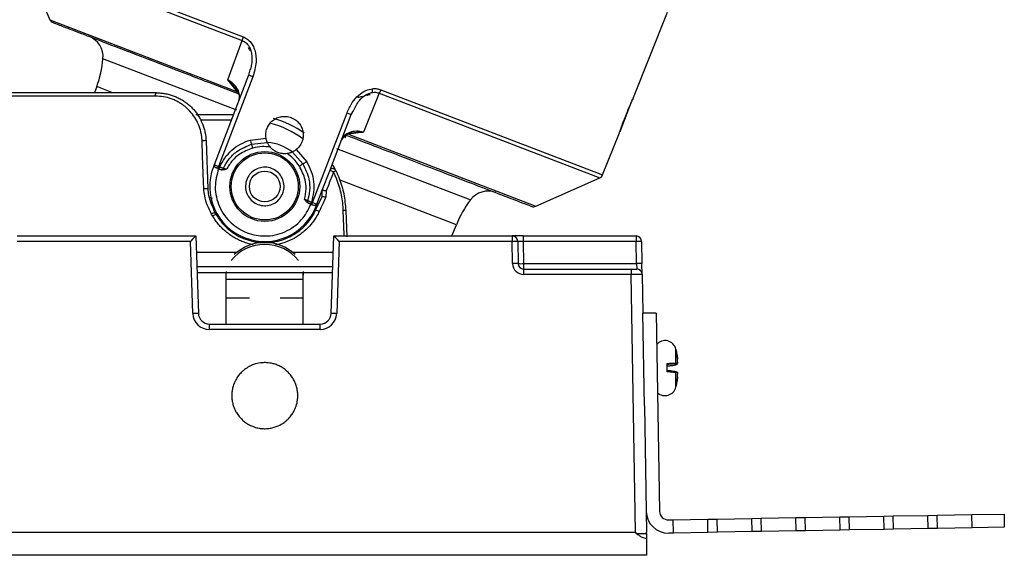
# Model space of a CAD drawing. Units: inches. Extents: x 4744 to 6769, y -12566 to -11766.
# Drawn here: x 6528 to 6617, y -12220 to -12171 of the extents above; entities that cross this region are included whole.
import ezdxf

# ---------------------------------------------------------------- set-up
doc = ezdxf.new("R2010")
doc.units = ezdxf.units.IN
doc.header["$MEASUREMENT"] = 0
doc.layers.get('0').update_dxf_attribs({"lineweight": 9})

msp = doc.modelspace()

# ---------------------------------------------------------------- linework, layer by layer
at = {"color": 8, "linetype": 'Continuous', "lineweight": 25}
for p, q in [((6527.792, -12164.842), (6547.939, -12172.575)), ((6527.804, -12165.218), (6547.847, -12172.911)), ((6530.385, -12171.015), (6547.42, -12177.554)), ((6547.356, -12179.246), (6535.2, -12174.579)), ((6536.014, -12177.617), (6534.638, -12177.088)), ((6546.532, -12176.476), (6547.228, -12177.221)), ((6539.961, -12177.955), (6521.648, -12177.955)), ((6560.291, -12177.688), (6580.334, -12185.382)), ((6560.448, -12177.377), (6580.595, -12185.111)), ((6546.853, -12180.147), (6544.091, -12180.147)), ((6557.502, -12181.424), (6574.537, -12187.963)), ((6568.574, -12187.39), (6556.433, -12182.73)), ((6567.312, -12189.631), (6556.754, -12185.578)), ((6556.081, -12193.469), (6543.719, -12193.469)), ((6548.507, -12196.308), (6546.4, -12196.308)), ((6553.4, -12196.308), (6551.293, -12196.308)), ((6587.253, -12202.195), (6587.253, -12200.94)), ((6587.253, -12202.35), (6587.253, -12202.251)), ((6587.253, -12204.381), (6587.253, -12203.064))]:
    msp.add_line(p, q, dxfattribs=at)
at = {"color": 7, "linetype": 'Continuous', "lineweight": 25}
for p, q in [((6527.804, -12165.218), (6530.385, -12171.015)), ((6583.35, -12178.221), (6586.505, -12170.334)), ((6546.532, -12176.476), (6547.847, -12172.911)), ((6548.43, -12176.039), (6545.304, -12184.182)), ((6548.818, -12176.196), (6545.694, -12184.335)), ((6548.556, -12175.583), (6548.43, -12176.039)), ((6534.638, -12177.088), (6534.43, -12177.66)), ((6547.42, -12177.554), (6546.532, -12176.476)), ((6560.291, -12177.688), (6558.884, -12181.217)), ((6582.205, -12181.155), (6583.237, -12178.465)), ((6547.04, -12179.66), (6543.644, -12179.66)), ((6554.248, -12187.618), (6557.372, -12179.479)), ((6555.803, -12184.736), (6557.765, -12179.623)), ((6557.765, -12179.623), (6557.957, -12179.297)), ((6557.062, -12181.668), (6556.88, -12181.928)), ((6557.216, -12181.752), (6557.335, -12181.443)), ((6558.884, -12181.217), (6557.502, -12181.424)), ((6580.595, -12185.111), (6582.125, -12181.285)), ((6582.181, -12181.146), (6582.205, -12181.155)), ((6544.564, -12182.003), (6544.716, -12186.37)), ((6548.569, -12181.946), (6550.013, -12181.76)), ((6548.707, -12182.317), (6550.128, -12182.159)), ((6552.409, -12183.034), (6553.359, -12184.104)), ((6552.76, -12182.815), (6553.71, -12183.92)), ((6545.304, -12184.182), (6545.232, -12184.369)), ((6545.694, -12184.335), (6545.808, -12184.378)), ((6545.653, -12184.53), (6545.767, -12184.574)), ((6555.125, -12186.501), (6555.803, -12184.736)), ((6574.537, -12187.963), (6580.334, -12185.382)), ((6554.522, -12188.316), (6555.106, -12187.065)), ((6554.64, -12187.766), (6555.125, -12186.501)), ((6555.105, -12187.065), (6555.125, -12186.501)), ((6555.125, -12186.501), (6555.125, -12186.501)), ((6555.482, -12186.556), (6555.462, -12187.131)), ((6544.829, -12187.106), (6545.114, -12187.215)), ((6554.033, -12187.747), (6554.147, -12187.791)), ((6554.133, -12187.574), (6554.248, -12187.618)), ((6554.568, -12187.952), (6554.64, -12187.766)), ((6545.174, -12188.855), (6545.063, -12188.665)), ((6545.374, -12188.521), (6545.483, -12188.71)), ((6545.483, -12188.71), (6545.374, -12188.521)), ((6557.259, -12188.346), (6557.343, -12190.74)), ((6566.897, -12190.66), (6567.312, -12189.631)), ((6527.413, -12190.66), (6543.621, -12190.66)), ((6543.138, -12191.152), (6527.413, -12191.152)), ((6543.367, -12197.704), (6543.138, -12191.152)), ((6543.621, -12190.66), (6543.621, -12190.66)), ((6543.621, -12190.66), (6543.866, -12197.695)), ((6555.934, -12197.695), (6556.18, -12190.66)), ((6556.18, -12190.66), (6556.18, -12190.66)), ((6556.18, -12190.66), (6572.387, -12190.66)), ((6556.662, -12191.152), (6556.434, -12197.704)), ((6572.387, -12191.152), (6556.662, -12191.152)), ((6572.387, -12190.66), (6572.387, -12191.152)), ((6573.387, -12190.66), (6572.387, -12190.66)), ((6572.422, -12193.169), (6572.387, -12191.152)), ((6572.887, -12191.152), (6572.922, -12193.169)), ((6573.387, -12190.66), (6573.387, -12191.152)), ((6573.387, -12190.66), (6583.639, -12190.66)), ((6573.387, -12191.152), (6573.422, -12193.169)), ((6583.639, -12191.152), (6573.387, -12191.152)), ((6583.639, -12190.66), (6583.639, -12191.152)), ((6583.674, -12193.169), (6583.639, -12191.152)), ((6584.139, -12191.152), (6584.174, -12193.169)), ((6547.339, -12192.16), (6543.673, -12192.16)), ((6556.127, -12192.16), (6552.462, -12192.16)), ((6573.422, -12193.169), (6583.674, -12193.169)), ((6573.422, -12193.169), (6573.422, -12193.66)), ((6583.674, -12193.169), (6583.692, -12193.66)), ((6584.192, -12194.152), (6584.174, -12193.169)), ((6546.4, -12194.203), (6546.424, -12193.888)), ((6546.4, -12194.203), (6546.4, -12194.014)), ((6546.4, -12194.591), (6546.4, -12194.203)), ((6553.377, -12193.888), (6553.4, -12194.203)), ((6553.4, -12194.203), (6553.4, -12194.014)), ((6553.4, -12194.591), (6553.4, -12194.203)), ((6573.422, -12193.66), (6583.192, -12193.66)), ((6573.422, -12193.66), (6573.422, -12194.152)), ((6583.192, -12194.152), (6573.422, -12194.152)), ((6583.192, -12193.66), (6583.692, -12193.66)), ((6583.192, -12193.66), (6583.192, -12194.152)), ((6583.6, -12217.564), (6583.192, -12194.152)), ((6584.192, -12194.152), (6584.253, -12197.682)), ((6546.4, -12194.591), (6553.4, -12194.591)), ((6546.4, -12196.308), (6546.4, -12194.591)), ((6553.4, -12196.308), (6553.4, -12194.591)), ((6546.4, -12198.66), (6546.4, -12196.308)), ((6553.4, -12198.66), (6553.4, -12196.308)), ((6585.453, -12197.661), (6584.253, -12197.682)), ((6584.4, -12206.097), (6584.253, -12197.682)), ((6585.453, -12197.661), (6585.767, -12215.658)), ((6544.866, -12199.152), (6544.866, -12198.66)), ((6544.866, -12198.66), (6554.934, -12198.66)), ((6554.934, -12199.152), (6554.934, -12198.66)), ((6554.934, -12199.152), (6544.866, -12199.152)), ((6586.453, -12202.99), (6586.453, -12202.24)), ((6586.453, -12202.921), (6586.453, -12202.665)), ((6584.4, -12206.097), (6584.6, -12217.564)), ((6586.581, -12216.444), (6587.009, -12216.437)), ((6587.009, -12216.437), (6590.152, -12216.382)), ((6587.03, -12217.637), (6587.009, -12216.437)), ((6590.152, -12216.382), (6591.009, -12216.367)), ((6590.173, -12217.582), (6590.152, -12216.382)), ((6591.009, -12216.367), (6594.151, -12216.312)), ((6591.03, -12217.567), (6591.009, -12216.367)), ((6594.151, -12216.312), (6595.008, -12216.297)), ((6594.172, -12217.512), (6594.151, -12216.312)), ((6595.008, -12216.297), (6598.151, -12216.242)), ((6595.029, -12217.497), (6595.008, -12216.297)), ((6598.151, -12216.242), (6599.007, -12216.227)), ((6598.172, -12217.442), (6598.151, -12216.242)), ((6599.007, -12216.227), (6602.15, -12216.173)), ((6599.028, -12217.427), (6599.007, -12216.227)), ((6602.15, -12216.173), (6603.007, -12216.158)), ((6602.171, -12217.372), (6602.15, -12216.173)), ((6603.007, -12216.158), (6606.15, -12216.103)), ((6603.028, -12217.358), (6603.007, -12216.158)), ((6606.15, -12216.103), (6607.006, -12216.088)), ((6606.171, -12217.303), (6606.15, -12216.103)), ((6607.006, -12216.088), (6610.149, -12216.033)), ((6607.027, -12217.288), (6607.006, -12216.088)), ((6610.149, -12216.033), (6611.006, -12216.018)), ((6610.17, -12217.233), (6610.149, -12216.033)), ((6611.006, -12216.018), (6614.148, -12215.963)), ((6611.027, -12217.218), (6611.006, -12216.018)), ((6614.148, -12215.963), (6617.076, -12215.912)), ((6614.169, -12217.163), (6614.148, -12215.963)), ((6617.076, -12215.912), (6617.097, -12217.112)), ((6598.172, -12217.442), (6595.029, -12217.497)), ((6599.028, -12217.427), (6598.172, -12217.442)), ((6602.171, -12217.372), (6599.028, -12217.427)), ((6603.028, -12217.358), (6602.171, -12217.372)), ((6606.171, -12217.303), (6603.028, -12217.358)), ((6607.027, -12217.288), (6606.171, -12217.303)), ((6610.17, -12217.233), (6607.027, -12217.288)), ((6611.027, -12217.218), (6610.17, -12217.233)), ((6614.169, -12217.163), (6611.027, -12217.218)), ((6617.097, -12217.112), (6614.169, -12217.163)), ((6516.2, -12217.564), (6583.6, -12217.564)), ((6584.6, -12217.67), (6584.6, -12217.564)), ((6584.6, -12218.153), (6584.6, -12219.66)), ((6587.03, -12217.637), (6586.602, -12217.644)), ((6590.173, -12217.582), (6587.03, -12217.637)), ((6591.03, -12217.567), (6590.173, -12217.582)), ((6594.172, -12217.512), (6591.03, -12217.567)), ((6595.029, -12217.497), (6594.172, -12217.512)), ((6584.6, -12219.66), (6515.2, -12219.66))]:
    msp.add_line(p, q, dxfattribs=at)
at = {"color": 7, "linetype": 'Continuous', "lineweight": 25, "flags": 128}
msp.add_lwpolyline([(6544.358, -12186.38), (6544.337, -12185.78), (6544.252, -12183.383), (6544.204, -12182.009)], dxfattribs=at)
at = {"color": 8, "linetype": 'Continuous', "lineweight": 25, "flags": 128}
msp.add_lwpolyline([(6557.116, -12190.66), (6557.112, -12190.552), (6557.035, -12188.352)], dxfattribs=at)
at = {"color": 7, "linetype": 'Continuous', "lineweight": 25}
for radius in [3.175, 3.045, 1.4]:
    msp.add_circle((6549.9, -12186.16), radius, dxfattribs=at)
for centre, radius, start, end in [((6530.842, -12170.811), 0.5, 204, 249), ((6533.208, -12174.397), 2, 354.77233, 69), ((6549.929, -12172.672), 1.775, 209.08815, 220.58509), ((6525.241, -12173.668), 10, 340, 354.77233), ((6558.212, -12176.227), 1.825, 274.14705, 287.64941), ((6558.904, -12176.117), 1.775, 277.41491, 288.91561), ((6548.265, -12188.66), 9, 54.51761, 74.27876), ((6544.439, -12185.823), 3.822, 88.13188, 93.5334), ((6549.9, -12186.16), 4, 50.90967, 86.43835), ((6549.9, -12186.16), 5, 159, 339), ((6548.265, -12188.66), 9, 26.0234, 30.27061), ((6556.083, -12184.843), 0.3, 26.0234, 159), ((6555.696, -12185.734), 1.004, 63.18303, 83.89475), ((6555.896, -12184.204), 0.683, 291.74318, 311.93666), ((6580.131, -12184.925), 0.5, 294, 338.2), ((6570.176, -12188.588), 2, 69, 143.22767), ((6553.927, -12187.546), 0.329, 311.9399, 347.29416), ((6554.453, -12187.694), 0.2, 291.43018, 338.9999), ((6576.584, -12193.377), 10, 143.22767, 158), ((6545.594, -12189.4), 0.906, 104.06689, 125.87973), ((6545.712, -12189.602), 0.92, 104.35165, 125.76107), ((6554.331, -12189.319), 1.021, 59.68588, 79.19464), ((6557.278, -12193.959), 5.613, 90.18884, 92.48172), ((6574.334, -12187.506), 0.5, 249, 294), ((6549.9, -12195.379), 3.95, 39.31061, 140.68939), ((6549.9, -12195.299), 4.045, 46.70275, 133.29725), ((6572.387, -12191.16), 0.5, 1, 90), ((6572.637, -12198.316), 7.168, 88.00162, 91.99838), ((6583.639, -12191.16), 0.5, 1, 90), ((6583.889, -12198.316), 7.168, 88.00162, 91.99838), ((6572.672, -12200.333), 7.168, 88.00162, 91.99838), ((6573.422, -12193.152), 1, 181, 270), ((6573.422, -12193.16), 0.5, 181, 270), ((6573.172, -12186.005), 7.168, 268.00162, 271.99838), ((6583.924, -12200.333), 7.168, 88.00162, 91.99838), ((6583.692, -12194.16), 0.5, 1, 90), ((6543.742, -12204.863), 7.168, 89.00247, 92.99783), ((6544.866, -12197.652), 1.5, 182, 270), ((6544.866, -12197.66), 1, 182, 270), ((6554.934, -12197.66), 1, 270, 358), ((6554.934, -12197.652), 1.5, 270, 358), ((6556.059, -12204.863), 7.168, 87.00217, 90.99753), ((6586.268, -12201.172), 1.012, 13.25998, 139.16124), ((6586.268, -12204.149), 1.012, 227.07743, 346.74002), ((6586.567, -12215.645), 2, 181, 271), ((6586.567, -12215.645), 0.8, 181, 271)]:
    msp.add_arc(centre, radius, start, end, dxfattribs=at)
at = {"color": 8, "linetype": 'Continuous', "lineweight": 25}
msp.add_arc((6548.265, -12188.647), 8.5, 53.16596, 75.65341, dxfattribs=at)
at = {"color": 7, "linetype": 'Continuous', "lineweight": 25}
for centre, major_axis, ratio, start_param, end_param in [((6543.138, -12191.16), (0.483, 0.5), 0.008722, 0.008422, 1.561765), ((6556.662, -12191.16), (-0.483, 0.5), 0.008722, 4.72142, 6.274763), ((6573.387, -12191.16), (0.5, -0.009), 0.017429, 1.57171, 3.142201), ((6583.192, -12194.16), (1, 0.009), 0.008724, 0.000076, 1.570568), ((6584.6, -12274.863), (1, -57.299), 0.01745, 3.080564, 3.141288), ((6583.602, -12217.66), (1, -0.009), 0.008719, 4.773646, 6.222689)]:
    msp.add_ellipse(centre, major_axis=major_axis, ratio=ratio, start_param=start_param, end_param=end_param, dxfattribs=at)
for points, knots in [([(6530.663, -12171.278), (6530.733, -12171.305), (6530.878, -12171.36), (6531.881, -12171.746), (6533.066, -12172.2), (6534.561, -12172.774), (6536.921, -12173.68), (6540.404, -12175.017), (6544.002, -12176.398), (6546.484, -12177.351), (6547.543, -12177.758)], [0, 0, 0, 0, 0.136128, 0.280411, 0.355656, 0.430884, 0.584354, 0.737824, 0.888105, 1, 1, 1, 1]), ([(6547.939, -12172.575), (6548.053, -12172.628), (6548.283, -12172.734), (6548.581, -12173.002), (6548.828, -12173.348), (6549.083, -12173.964), (6549.186, -12174.963), (6548.949, -12175.757), (6548.818, -12176.196)], [0, 0, 0, 0, 0.093531, 0.187248, 0.292462, 0.404055, 0.670824, 1, 1, 1, 1]), ([(6548.818, -12176.196), (6548.767, -12176.176), (6548.661, -12176.135), (6548.532, -12176.083), (6548.445, -12176.048), (6548.435, -12176.042), (6548.43, -12176.039)], [0, 0, 0, 0, 0.242095, 0.5, 0.757905, 1, 1, 1, 1]), ([(6547.545, -12178.345), (6547.581, -12178.185), (6547.654, -12177.867), (6547.471, -12177.341), (6547.1, -12176.845), (6546.721, -12176.599), (6546.532, -12176.476)], [0, 0, 0, 0, 0.249991, 0.499973, 0.749958, 1, 1, 1, 1]), ([(6547.235, -12177.214), (6547.303, -12177.29), (6547.373, -12177.368), (6547.406, -12177.445), (6547.407, -12177.447)], [0, 0, 0, 0, 0.97867, 1, 1, 1, 1]), ([(6540.066, -12177.66), (6538.819, -12177.66), (6536.281, -12177.66), (6532.778, -12177.66), (6529.575, -12177.66), (6526.827, -12177.66), (6524.632, -12177.66), (6523.075, -12177.66), (6522.121, -12177.66), (6522.005, -12177.66), (6521.948, -12177.66)], [0, 0, 0, 0, 0.119967, 0.244146, 0.371302, 0.5, 0.628698, 0.755854, 0.880033, 1, 1, 1, 1]), ([(6544.204, -12182.009), (6544.197, -12181.901), (6544.185, -12181.685), (6544.115, -12181.24), (6543.957, -12180.679), (6543.648, -12180.034), (6543.227, -12179.44), (6542.793, -12179.01), (6542.401, -12178.712), (6542.085, -12178.513), (6541.75, -12178.34), (6541.29, -12178.154), (6540.691, -12177.991), (6540.207, -12177.967), (6539.961, -12177.955)], [0, 0, 0, 0, 0.048741, 0.097792, 0.203117, 0.311658, 0.421066, 0.53392, 0.591076, 0.648674, 0.707642, 0.767071, 0.881926, 1, 1, 1, 1]), ([(6540.066, -12177.66), (6540.193, -12177.664), (6540.446, -12177.67), (6540.828, -12177.72), (6541.212, -12177.802), (6541.526, -12177.9), (6541.832, -12178.018), (6542.129, -12178.154), (6542.475, -12178.352), (6542.752, -12178.545), (6543.01, -12178.752), (6543.247, -12178.97), (6543.509, -12179.254), (6543.749, -12179.564), (6543.958, -12179.89), (6544.195, -12180.34), (6544.373, -12180.815), (6544.517, -12181.412), (6544.546, -12181.772), (6544.564, -12182.003)], [0, 0, 0, 0, 0.056773, 0.113921, 0.172283, 0.231076, 0.259527, 0.316677, 0.374716, 0.433679, 0.46332, 0.517984, 0.57305, 0.629397, 0.686193, 0.739064, 0.846649, 0.901499, 1, 1, 1, 1]), ([(6547.407, -12177.447), (6547.464, -12177.561), (6547.569, -12177.769), (6547.616, -12178.084), (6547.566, -12178.265), (6547.539, -12178.36)], [0, 0, 0, 0, 0.36502, 0.664666, 1, 1, 1, 1]), ([(6557.372, -12179.479), (6557.517, -12179.159), (6557.786, -12178.567), (6558.386, -12177.883), (6559.023, -12177.424), (6559.482, -12177.324), (6559.692, -12177.279)], [0, 0, 0, 0, 0.312128, 0.578249, 0.80626, 1, 1, 1, 1]), ([(6559.692, -12177.279), (6559.822, -12177.273), (6560.081, -12177.26), (6560.326, -12177.338), (6560.448, -12177.377)], [0, 0, 0, 0, 0.500278, 1, 1, 1, 1]), ([(6559.696, -12177.614), (6559.698, -12177.593), (6559.702, -12177.55), (6559.703, -12177.47), (6559.7, -12177.378), (6559.695, -12177.312), (6559.692, -12177.279)], [0, 0, 0, 0, 0.236077, 0.484226, 0.740485, 1, 1, 1, 1]), ([(6559.696, -12177.614), (6559.799, -12177.606), (6560.005, -12177.591), (6560.196, -12177.656), (6560.291, -12177.688)], [0, 0, 0, 0, 0.500288, 1, 1, 1, 1]), ([(6582.693, -12179.736), (6582.775, -12179.536), (6582.938, -12179.136), (6583.161, -12178.632), (6583.313, -12178.301), (6583.373, -12178.173), (6583.323, -12178.28), (6583.298, -12178.334)], [0, 0, 0, 0, 0.200142, 0.399989, 0.600926, 0.800465, 1, 1, 1, 1]), ([(6550.013, -12181.76), (6550.001, -12181.612), (6549.977, -12181.315), (6550.088, -12180.878), (6550.3, -12180.483), (6550.609, -12180.157), (6550.992, -12179.922), (6551.422, -12179.796), (6551.873, -12179.778), (6552.159, -12179.863), (6552.301, -12179.905)], [0, 0, 0, 0, 0.124914, 0.249838, 0.374829, 0.499893, 0.624999, 0.750092, 0.875121, 1, 1, 1, 1]), ([(6552.301, -12179.905), (6552.436, -12179.969), (6552.705, -12180.097), (6553.028, -12180.412), (6553.263, -12180.793), (6553.39, -12181.225), (6553.402, -12181.674), (6553.296, -12182.109), (6553.085, -12182.509), (6552.869, -12182.713), (6552.76, -12182.815)], [0, 0, 0, 0, 0.1248946, 0.2499216, 0.3750091, 0.5001129, 0.6251795, 0.7501718, 0.8750909, 1, 1, 1, 1]), ([(6557.372, -12179.479), (6557.423, -12179.499), (6557.53, -12179.539), (6557.66, -12179.587), (6557.748, -12179.619), (6557.76, -12179.622), (6557.765, -12179.623)], [0, 0, 0, 0, 0.242093, 0.499997, 0.757903, 1, 1, 1, 1]), ([(6582.125, -12181.285), (6582.133, -12181.261), (6582.148, -12181.215), (6582.272, -12180.853), (6582.457, -12180.339), (6582.614, -12179.937), (6582.693, -12179.736)], [0, 0, 0, 0, 0.249465, 0.500448, 0.749973, 1, 1, 1, 1]), ([(6556.995, -12181.713), (6557.085, -12181.622), (6557.266, -12181.44), (6557.66, -12181.29), (6557.972, -12181.278), (6558.108, -12181.272)], [0, 0, 0, 0, 0.3576944, 0.7189866, 1, 1, 1, 1]), ([(6557.153, -12181.447), (6558.342, -12181.903), (6560.943, -12182.901), (6564.587, -12184.3), (6567.929, -12185.583), (6570.616, -12186.615), (6572.599, -12187.376), (6573.904, -12187.877), (6574.07, -12187.941), (6574.155, -12187.973)], [0, 0, 0, 0, 0.125333, 0.273996, 0.421673, 0.565531, 0.706242, 0.851667, 1, 1, 1, 1]), ([(6557.444, -12181.341), (6557.713, -12181.306), (6557.984, -12181.271), (6558.265, -12181.245), (6558.296, -12181.242), (6558.406, -12181.233), (6558.606, -12181.22), (6558.785, -12181.218), (6558.884, -12181.217)], [0, 0, 0, 0, 0.564793, 0.567153, 0.583956, 0.628922, 0.794807, 1, 1, 1, 1]), ([(6545.808, -12184.378), (6545.948, -12184.106), (6546.234, -12183.55), (6546.882, -12182.852), (6547.663, -12182.28), (6548.267, -12182.057), (6548.569, -12181.946)], [0, 0, 0, 0, 0.241182, 0.491787, 0.745671, 1, 1, 1, 1]), ([(6546.142, -12184.514), (6546.286, -12184.249), (6546.6, -12183.668), (6547.443, -12182.835), (6548.241, -12182.508), (6548.707, -12182.317)], [0, 0, 0, 0, 0.260435, 0.568934, 1, 1, 1, 1]), ([(6548.569, -12181.946), (6548.581, -12181.985), (6548.606, -12182.065), (6548.645, -12182.176), (6548.681, -12182.268), (6548.698, -12182.301), (6548.707, -12182.317)], [0, 0, 0, 0, 0.239119, 0.49386, 0.75191, 1, 1, 1, 1]), ([(6548.806, -12182.68), (6548.796, -12182.642), (6548.774, -12182.563), (6548.745, -12182.455), (6548.72, -12182.367), (6548.711, -12182.334), (6548.707, -12182.317)], [0, 0, 0, 0, 0.244059, 0.5, 0.755942, 1, 1, 1, 1]), ([(6550.385, -12182.58), (6550.151, -12182.557), (6549.62, -12182.506), (6549.098, -12182.618), (6548.806, -12182.68)], [0, 0, 0, 0, 0.441728, 1, 1, 1, 1]), ([(6550.128, -12182.159), (6550.122, -12182.145), (6550.11, -12182.117), (6550.075, -12182.022), (6550.039, -12181.9), (6550.022, -12181.807), (6550.013, -12181.76)], [0, 0, 0, 0, 0.242021, 0.493243, 0.747445, 1, 1, 1, 1]), ([(6550.128, -12182.159), (6550.134, -12182.173), (6550.147, -12182.203), (6550.199, -12182.309), (6550.276, -12182.44), (6550.347, -12182.531), (6550.385, -12182.58)], [0, 0, 0, 0, 0.225212, 0.458793, 0.712686, 1, 1, 1, 1]), ([(6548.806, -12182.68), (6548.379, -12182.844), (6547.698, -12183.105), (6546.895, -12183.813), (6546.591, -12184.33), (6546.425, -12184.612)], [0, 0, 0, 0, 0.431541, 0.689482, 1, 1, 1, 1]), ([(6552.409, -12183.034), (6552.394, -12183.041), (6552.365, -12183.055), (6552.256, -12183.098), (6552.11, -12183.144), (6551.996, -12183.164), (6551.936, -12183.175)], [0, 0, 0, 0, 0.224798, 0.457997, 0.712195, 1, 1, 1, 1]), ([(6553.043, -12184.307), (6552.868, -12184.066), (6552.554, -12183.633), (6552.125, -12183.315), (6551.936, -12183.175)], [0, 0, 0, 0, 0.558137, 1, 1, 1, 1]), ([(6552.76, -12182.815), (6552.723, -12182.844), (6552.648, -12182.901), (6552.539, -12182.968), (6552.45, -12183.015), (6552.422, -12183.028), (6552.409, -12183.034)], [0, 0, 0, 0, 0.252541, 0.506746, 0.75797, 1, 1, 1, 1]), ([(6545.304, -12184.182), (6545.309, -12184.184), (6545.32, -12184.189), (6545.407, -12184.224), (6545.536, -12184.274), (6545.642, -12184.315), (6545.694, -12184.335)], [0, 0, 0, 0, 0.2420786, 0.4999656, 0.7578716, 1, 1, 1, 1]), ([(6545.492, -12184.468), (6545.448, -12184.45), (6545.367, -12184.416), (6545.329, -12184.366), (6545.312, -12184.343)], [0, 0, 0, 0, 0.5409146, 1, 1, 1, 1]), ([(6545.333, -12184.191), (6545.328, -12184.209), (6545.316, -12184.247), (6545.32, -12184.307), (6545.339, -12184.365), (6545.365, -12184.395), (6545.378, -12184.41)], [0, 0, 0, 0, 0.233252, 0.484791, 0.744462, 1, 1, 1, 1]), ([(6545.808, -12184.378), (6545.837, -12184.391), (6545.897, -12184.416), (6545.987, -12184.453), (6546.073, -12184.488), (6546.119, -12184.505), (6546.142, -12184.514)], [0, 0, 0, 0, 0.237006, 0.487544, 0.744602, 1, 1, 1, 1]), ([(6553.043, -12184.307), (6553.075, -12184.286), (6553.143, -12184.242), (6553.237, -12184.182), (6553.315, -12184.132), (6553.345, -12184.113), (6553.359, -12184.104)], [0, 0, 0, 0, 0.239808, 0.494157, 0.751637, 1, 1, 1, 1]), ([(6553.519, -12187.335), (6553.585, -12187.014), (6553.704, -12186.426), (6553.581, -12185.363), (6553.25, -12184.714), (6553.043, -12184.307)], [0, 0, 0, 0, 0.311089, 0.5689209, 1, 1, 1, 1]), ([(6553.71, -12183.92), (6553.674, -12183.942), (6553.6, -12183.985), (6553.496, -12184.042), (6553.41, -12184.085), (6553.376, -12184.098), (6553.359, -12184.104)], [0, 0, 0, 0, 0.246959, 0.504608, 0.759774, 1, 1, 1, 1]), ([(6553.359, -12184.104), (6553.577, -12184.556), (6553.952, -12185.333), (6554.021, -12186.516), (6553.865, -12187.158), (6553.794, -12187.452)], [0, 0, 0, 0, 0.4305781, 0.7392351, 1, 1, 1, 1]), ([(6553.71, -12183.92), (6553.862, -12184.209), (6554.163, -12184.784), (6554.357, -12185.73), (6554.371, -12186.677), (6554.212, -12187.276), (6554.133, -12187.574)], [0, 0, 0, 0, 0.257655, 0.512073, 0.757568, 1, 1, 1, 1]), ([(6545.699, -12184.548), (6545.552, -12185.098), (6545.327, -12185.944), (6545.475, -12187.123), (6545.759, -12188.004), (6546.223, -12188.808), (6547.006, -12189.691), (6548.249, -12190.463), (6549.689, -12190.72), (6550.862, -12190.588), (6551.744, -12190.301), (6552.544, -12189.837), (6553.444, -12189.06), (6553.842, -12188.28), (6554.101, -12187.773)], [0, 0, 0, 0, 0.1197284, 0.1841803, 0.25, 0.3158197, 0.3802716, 0.5, 0.6197284, 0.6841803, 0.75, 0.8158197, 0.8802716, 1, 1, 1, 1]), ([(6545.462, -12184.454), (6545.471, -12184.456), (6545.49, -12184.46), (6545.518, -12184.466), (6545.532, -12184.469)], [0, 0, 0, 0, 0.48226, 1, 1, 1, 1]), ([(6545.653, -12184.53), (6545.623, -12184.518), (6545.561, -12184.495), (6545.515, -12184.477), (6545.492, -12184.468)], [0, 0, 0, 0, 0.49996, 1, 1, 1, 1]), ([(6545.767, -12184.574), (6545.784, -12184.581), (6545.819, -12184.594), (6545.866, -12184.612), (6545.906, -12184.627), (6545.926, -12184.635), (6545.936, -12184.639)], [0, 0, 0, 0, 0.277784, 0.553091, 0.784799, 1, 1, 1, 1]), ([(6545.936, -12184.639), (6545.954, -12184.643), (6545.991, -12184.651), (6546.052, -12184.628), (6546.107, -12184.581), (6546.131, -12184.536), (6546.142, -12184.514)], [0, 0, 0, 0, 0.239659, 0.498405, 0.758038, 1, 1, 1, 1]), ([(6546.425, -12184.612), (6546.338, -12184.634), (6546.212, -12184.665), (6546.044, -12184.669), (6545.971, -12184.649), (6545.936, -12184.639)], [0, 0, 0, 0, 0.538844, 0.783196, 1, 1, 1, 1]), ([(6546.425, -12184.612), (6546.398, -12184.603), (6546.345, -12184.585), (6546.269, -12184.559), (6546.199, -12184.534), (6546.161, -12184.521), (6546.142, -12184.514)], [0, 0, 0, 0, 0.250397, 0.50041, 0.750253, 1, 1, 1, 1]), ([(6551.503, -12186.862), (6551.407, -12187.035), (6551.213, -12187.38), (6550.727, -12187.739), (6550.16, -12187.925), (6549.561, -12187.911), (6549.001, -12187.7), (6548.541, -12187.316), (6548.236, -12186.801), (6548.117, -12186.214), (6548.182, -12185.756), (6548.341, -12185.332), (6548.595, -12184.944), (6549.071, -12184.581), (6549.641, -12184.396), (6550.239, -12184.409), (6550.8, -12184.62), (6551.259, -12185.005), (6551.565, -12185.52), (6551.682, -12186.106), (6551.622, -12186.566), (6551.526, -12186.805), (6551.503, -12186.862)], [0, 0, 0, 0, 0.053686, 0.107372, 0.161059, 0.214745, 0.268431, 0.322117, 0.375804, 0.42949, 0.483176, 0.5, 0.553686, 0.607372, 0.661059, 0.714745, 0.768431, 0.822117, 0.875804, 0.92949, 0.983176, 1, 1, 1, 1]), ([(6556.149, -12184.838), (6556.077, -12185.024), (6555.855, -12185.596), (6555.632, -12186.169), (6555.482, -12186.556)], [0, 0, 0, 0, 0.3241477, 1, 1, 1, 1]), ([(6557.035, -12188.352), (6557.021, -12188.116), (6556.993, -12187.642), (6556.876, -12186.933), (6556.702, -12186.228), (6556.504, -12185.645), (6556.314, -12185.183), (6556.204, -12184.953), (6556.149, -12184.838)], [0, 0, 0, 0, 0.193871, 0.389157, 0.58887, 0.790093, 0.894941, 1, 1, 1, 1]), ([(6556.352, -12184.712), (6556.461, -12184.951), (6556.772, -12185.636), (6557.133, -12186.851), (6557.217, -12187.843), (6557.259, -12188.346)], [0, 0, 0, 0, 0.209788, 0.599187, 1, 1, 1, 1]), ([(6544.716, -12186.37), (6544.716, -12186.369), (6544.716, -12186.369), (6544.709, -12186.368), (6544.677, -12186.367), (6544.61, -12186.368), (6544.521, -12186.372), (6544.439, -12186.375), (6544.384, -12186.378), (6544.364, -12186.38), (6544.358, -12186.38)], [0, 0, 0, 0, 0.023693, 0.118778, 0.309653, 0.50053, 0.691426, 0.882351, 0.964647, 1, 1, 1, 1]), ([(6545.063, -12188.665), (6544.929, -12188.408), (6544.657, -12187.885), (6544.436, -12187.104), (6544.381, -12186.593), (6544.358, -12186.38)], [0, 0, 0, 0, 0.361728, 0.733962, 1, 1, 1, 1]), ([(6544.716, -12186.37), (6544.736, -12186.57), (6544.812, -12187.324), (6545.136, -12188.014), (6545.374, -12188.521)], [0, 0, 0, 0, 0.265293, 1, 1, 1, 1]), ([(6555.106, -12187.065), (6555.11, -12187.064), (6555.118, -12187.061), (6555.17, -12187.068), (6555.245, -12187.082), (6555.338, -12187.102), (6555.412, -12187.119), (6555.452, -12187.129), (6555.46, -12187.131), (6555.462, -12187.131)], [0, 0, 0, 0, 0.188199, 0.376375, 0.565448, 0.75769, 0.953825, 0.989504, 1, 1, 1, 1]), ([(6555.125, -12186.501), (6555.129, -12186.5), (6555.137, -12186.497), (6555.189, -12186.503), (6555.264, -12186.514), (6555.358, -12186.531), (6555.432, -12186.546), (6555.473, -12186.554), (6555.48, -12186.556), (6555.482, -12186.556)], [0, 0, 0, 0, 0.189123, 0.378231, 0.567939, 0.759808, 0.954337, 0.988525, 1, 1, 1, 1]), ([(6553.794, -12187.452), (6553.776, -12187.444), (6553.739, -12187.429), (6553.671, -12187.4), (6553.597, -12187.369), (6553.545, -12187.346), (6553.519, -12187.335)], [0, 0, 0, 0, 0.2497507, 0.4995826, 0.7495952, 1, 1, 1, 1]), ([(6553.519, -12187.335), (6553.569, -12187.41), (6553.642, -12187.517), (6553.764, -12187.632), (6553.832, -12187.666), (6553.864, -12187.682)], [0, 0, 0, 0, 0.538973, 0.784302, 1, 1, 1, 1]), ([(6553.794, -12187.452), (6553.788, -12187.476), (6553.776, -12187.525), (6553.786, -12187.597), (6553.816, -12187.655), (6553.849, -12187.673), (6553.864, -12187.682)], [0, 0, 0, 0, 0.241962, 0.501594, 0.76034, 1, 1, 1, 1]), ([(6553.794, -12187.452), (6553.817, -12187.461), (6553.864, -12187.478), (6553.951, -12187.51), (6554.043, -12187.542), (6554.104, -12187.564), (6554.133, -12187.574)], [0, 0, 0, 0, 0.255394, 0.512451, 0.76299, 1, 1, 1, 1]), ([(6554.033, -12187.747), (6554.016, -12187.741), (6553.983, -12187.728), (6553.936, -12187.71), (6553.895, -12187.694), (6553.874, -12187.686), (6553.864, -12187.682)], [0, 0, 0, 0, 0.269686, 0.540038, 0.776417, 1, 1, 1, 1]), ([(6554.147, -12187.791), (6554.178, -12187.802), (6554.239, -12187.826), (6554.285, -12187.844), (6554.308, -12187.853)], [0, 0, 0, 0, 0.499932, 1, 1, 1, 1]), ([(6554.248, -12187.618), (6554.299, -12187.638), (6554.406, -12187.679), (6554.535, -12187.728), (6554.623, -12187.761), (6554.634, -12187.764), (6554.64, -12187.766)], [0, 0, 0, 0, 0.242128, 0.500034, 0.757921, 1, 1, 1, 1]), ([(6554.526, -12187.88), (6554.498, -12187.886), (6554.436, -12187.898), (6554.353, -12187.869), (6554.308, -12187.853)], [0, 0, 0, 0, 0.459185, 1, 1, 1, 1]), ([(6555.462, -12187.131), (6555.377, -12187.311), (6555.172, -12187.747), (6554.967, -12188.182), (6554.846, -12188.437)], [0, 0, 0, 0, 0.413693, 1, 1, 1, 1]), ([(6545.483, -12188.71), (6545.557, -12188.831), (6545.705, -12189.074), (6545.966, -12189.415), (6546.257, -12189.738), (6546.574, -12190.035), (6546.912, -12190.301), (6547.271, -12190.538), (6547.654, -12190.746), (6548.052, -12190.92), (6548.459, -12191.059), (6548.875, -12191.163), (6549.304, -12191.232), (6549.734, -12191.264), (6550.302, -12191.258), (6550.864, -12191.183), (6551.543, -12191.003), (6552.199, -12190.739), (6552.8, -12190.373), (6553.241, -12190.021), (6553.551, -12189.73), (6553.838, -12189.411), (6554.098, -12189.067), (6554.331, -12188.702), (6554.458, -12188.445), (6554.522, -12188.316)], [0, 0, 0, 0, 0.03823, 0.076726, 0.116057, 0.155675, 0.193898, 0.232388, 0.271724, 0.311356, 0.349293, 0.387501, 0.426576, 0.465953, 0.503187, 0.578937, 0.617542, 0.692046, 0.768645, 0.806444, 0.844499, 0.883359, 0.922496, 0.96111, 1, 1, 1, 1]), ([(6543.736, -12193.96), (6544.344, -12193.96), (6546.685, -12193.96), (6550.343, -12193.96), (6553.862, -12193.96), (6555.545, -12193.96), (6556.064, -12193.96)], [0, 0, 0, 0, 0.1514879, 0.5834275, 0.8714981, 1, 1, 1, 1]), ([(6587.254, -12200.982), (6587.254, -12200.976), (6587.254, -12200.962), (6587.254, -12200.951), (6587.254, -12200.945), (6587.254, -12200.946), (6587.254, -12200.946)], [0, 0, 0, 0, 0.29534, 0.591818, 0.887153, 1, 1, 1, 1]), ([(6587.254, -12200.947), (6587.254, -12200.949), (6587.254, -12200.952), (6587.254, -12200.963), (6587.254, -12200.978), (6587.254, -12200.992), (6587.254, -12200.999)], [0, 0, 0, 0, 0.234409, 0.487918, 0.743589, 1, 1, 1, 1]), ([(6587.254, -12200.967), (6587.27, -12201.039), (6587.302, -12201.183), (6587.341, -12201.4), (6587.375, -12201.619), (6587.392, -12201.766), (6587.4, -12201.84)], [0, 0, 0, 0, 0.249452, 0.499122, 0.749451, 1, 1, 1, 1]), ([(6587.4, -12201.86), (6587.392, -12201.786), (6587.375, -12201.639), (6587.341, -12201.419), (6587.302, -12201.2), (6587.27, -12201.055), (6587.254, -12200.982)], [0, 0, 0, 0, 0.249449, 0.499118, 0.749448, 1, 1, 1, 1]), ([(6587.4, -12201.899), (6587.392, -12201.825), (6587.375, -12201.678), (6587.341, -12201.459), (6587.302, -12201.24), (6587.27, -12201.095), (6587.254, -12201.022)], [0, 0, 0, 0, 0.249449, 0.499118, 0.749448, 1, 1, 1, 1]), ([(6547.991, -12202.847), (6548.044, -12202.805), (6548.233, -12202.656), (6548.526, -12202.484), (6548.835, -12202.353), (6549.182, -12202.238), (6549.516, -12202.176), (6549.853, -12202.159), (6550.19, -12202.165), (6550.526, -12202.217), (6550.904, -12202.329), (6551.213, -12202.454), (6551.507, -12202.621), (6551.781, -12202.817), (6551.981, -12202.993), (6552.161, -12203.185), (6552.297, -12203.352), (6552.451, -12203.572), (6552.581, -12203.803), (6552.688, -12204.045), (6552.76, -12204.247), (6552.817, -12204.45), (6552.87, -12204.704), (6552.907, -12205.04), (6552.898, -12205.379), (6552.842, -12205.795), (6552.752, -12206.123), (6552.619, -12206.433), (6552.504, -12206.659), (6552.323, -12206.945), (6552.08, -12207.234), (6551.842, -12207.452), (6551.545, -12207.681), (6551.251, -12207.85), (6550.885, -12207.999), (6550.636, -12208.073), (6550.376, -12208.124), (6550.164, -12208.151), (6549.953, -12208.162), (6549.693, -12208.157), (6549.357, -12208.12), (6548.973, -12208.023), (6548.655, -12207.895), (6548.42, -12207.772), (6548.238, -12207.66), (6548.066, -12207.537), (6547.866, -12207.371), (6547.627, -12207.133), (6547.423, -12206.863), (6547.206, -12206.503), (6547.072, -12206.19), (6546.982, -12205.866), (6546.931, -12205.617), (6546.893, -12205.281), (6546.903, -12204.885), (6546.959, -12204.546), (6547.027, -12204.29), (6547.096, -12204.088), (6547.178, -12203.895), (6547.301, -12203.652), (6547.446, -12203.425), (6547.617, -12203.211), (6547.781, -12203.031), (6547.912, -12202.916), (6547.991, -12202.847)], [0, 0, 0, 0, 0.010747, 0.03833, 0.053689, 0.064184, 0.096551, 0.10736, 0.117855, 0.150223, 0.161031, 0.180663, 0.2031, 0.214729, 0.234361, 0.245244, 0.256812, 0.26844, 0.288072, 0.298956, 0.310523, 0.322152, 0.332619, 0.3518, 0.375847, 0.386342, 0.41871, 0.429518, 0.439985, 0.459167, 0.483213, 0.499971, 0.510466, 0.542834, 0.553643, 0.573274, 0.584158, 0.595725, 0.607354, 0.617821, 0.637003, 0.661049, 0.680681, 0.691564, 0.703132, 0.714761, 0.725228, 0.744409, 0.768455, 0.778951, 0.811318, 0.822127, 0.832594, 0.851775, 0.875822, 0.895453, 0.906337, 0.917904, 0.929533, 0.939657, 0.961289, 0.972239, 0.983242, 1, 1, 1, 1]), ([(6586.453, -12202.24), (6586.508, -12202.236), (6586.618, -12202.228), (6586.772, -12202.218), (6586.913, -12202.209), (6587.034, -12202.203), (6587.135, -12202.198), (6587.21, -12202.195), (6587.239, -12202.195), (6587.253, -12202.195)], [0, 0, 0, 0, 0.142052, 0.28826, 0.4303, 0.576382, 0.719871, 0.867369, 1, 1, 1, 1]), ([(6587.415, -12202.202), (6587.344, -12202.208), (6587.202, -12202.218), (6587.001, -12202.234), (6586.832, -12202.246), (6586.706, -12202.256), (6586.622, -12202.262), (6586.566, -12202.266), (6586.527, -12202.269), (6586.501, -12202.271), (6586.482, -12202.272), (6586.468, -12202.273), (6586.459, -12202.274), (6586.455, -12202.274), (6586.453, -12202.274), (6586.453, -12202.274), (6586.453, -12202.274)], [0, 0, 0, 0, 0.218664, 0.437351, 0.618934, 0.740774, 0.822744, 0.878106, 0.91571, 0.941464, 0.959315, 0.977286, 0.985737, 0.99256, 0.997489, 1, 1, 1, 1]), ([(6586.453, -12202.298), (6586.453, -12202.298), (6586.454, -12202.298), (6586.457, -12202.298), (6586.464, -12202.297), (6586.475, -12202.296), (6586.502, -12202.294), (6586.546, -12202.29), (6586.664, -12202.281), (6586.844, -12202.268), (6587.058, -12202.251), (6587.249, -12202.237), (6587.36, -12202.229), (6587.415, -12202.225)], [0, 0, 0, 0, 0.005105, 0.010184, 0.019577, 0.033148, 0.047073, 0.108301, 0.170412, 0.414341, 0.658956, 0.829472, 1, 1, 1, 1]), ([(6587.253, -12202.257), (6587.216, -12202.261), (6587.141, -12202.271), (6586.896, -12202.295), (6586.65, -12202.316), (6586.495, -12202.328), (6586.453, -12202.331)], [0, 0, 0, 0, 0.298398, 0.597019, 0.890388, 1, 1, 1, 1]), ([(6587.253, -12202.195), (6587.272, -12202.195), (6587.31, -12202.195), (6587.354, -12202.197), (6587.391, -12202.199), (6587.407, -12202.201), (6587.415, -12202.202)], [0, 0, 0, 0, 0.2492, 0.498718, 0.749198, 1, 1, 1, 1]), ([(6587.415, -12202.225), (6587.407, -12202.227), (6587.391, -12202.231), (6587.354, -12202.239), (6587.31, -12202.247), (6587.272, -12202.253), (6587.253, -12202.257)], [0, 0, 0, 0, 0.249203, 0.498722, 0.7492, 1, 1, 1, 1]), ([(6587.253, -12202.35), (6587.272, -12202.342), (6587.31, -12202.326), (6587.354, -12202.303), (6587.391, -12202.281), (6587.407, -12202.266), (6587.415, -12202.259)], [0, 0, 0, 0, 0.2492, 0.498718, 0.749198, 1, 1, 1, 1]), ([(6587.415, -12202.202), (6587.416, -12202.191), (6587.418, -12202.169), (6587.418, -12202.124), (6587.416, -12202.072), (6587.414, -12202.014), (6587.409, -12201.951), (6587.404, -12201.898), (6587.401, -12201.868), (6587.4, -12201.86)], [0, 0, 0, 0, 0.15438, 0.313239, 0.466661, 0.624353, 0.781387, 0.94294, 1, 1, 1, 1]), ([(6586.453, -12202.921), (6586.453, -12202.885), (6586.453, -12202.767), (6586.453, -12202.561), (6586.453, -12202.397), (6586.453, -12202.314)], [0, 0, 0, 0, 0.183501, 0.586624, 1, 1, 1, 1]), ([(6586.453, -12202.468), (6586.508, -12202.463), (6586.618, -12202.453), (6586.772, -12202.436), (6586.913, -12202.418), (6587.034, -12202.4), (6587.135, -12202.382), (6587.21, -12202.365), (6587.239, -12202.355), (6587.253, -12202.35)], [0, 0, 0, 0, 0.142052, 0.28826, 0.4303, 0.576382, 0.719871, 0.867369, 1, 1, 1, 1]), ([(6586.453, -12202.853), (6586.563, -12202.864), (6586.782, -12202.885), (6587.045, -12202.922), (6587.195, -12202.951), (6587.239, -12202.966), (6587.253, -12202.971)], [0, 0, 0, 0, 0.2881, 0.576092, 0.866967, 1, 1, 1, 1]), ([(6587.415, -12203.061), (6587.342, -12203.056), (6587.195, -12203.045), (6586.991, -12203.03), (6586.821, -12203.017), (6586.698, -12203.007), (6586.616, -12203), (6586.561, -12202.996), (6586.523, -12202.992), (6586.498, -12202.99), (6586.479, -12202.988), (6586.466, -12202.987), (6586.458, -12202.986), (6586.454, -12202.985), (6586.453, -12202.985), (6586.453, -12202.984)], [0, 0, 0, 0, 0.224993, 0.450012, 0.627653, 0.74698, 0.827337, 0.881651, 0.918563, 0.943851, 0.961384, 0.979494, 0.987037, 0.994659, 1, 1, 1, 1]), ([(6587.253, -12203.064), (6587.237, -12203.062), (6587.206, -12203.058), (6587.123, -12203.049), (6587.017, -12203.038), (6586.888, -12203.026), (6586.741, -12203.013), (6586.594, -12203.001), (6586.495, -12202.993), (6586.453, -12202.99)], [0, 0, 0, 0, 0.147144, 0.298483, 0.445654, 0.597242, 0.741827, 0.890742, 1, 1, 1, 1]), ([(6587.253, -12202.971), (6587.272, -12202.979), (6587.309, -12202.995), (6587.354, -12203.018), (6587.391, -12203.04), (6587.407, -12203.054), (6587.415, -12203.062)], [0, 0, 0, 0, 0.249203, 0.498722, 0.7492, 1, 1, 1, 1]), ([(6587.415, -12203.096), (6587.407, -12203.094), (6587.391, -12203.09), (6587.355, -12203.082), (6587.31, -12203.074), (6587.272, -12203.067), (6587.253, -12203.064)], [0, 0, 0, 0, 0.2492, 0.498718, 0.749198, 1, 1, 1, 1]), ([(6587.4, -12203.446), (6587.402, -12203.429), (6587.406, -12203.393), (6587.41, -12203.336), (6587.414, -12203.278), (6587.417, -12203.22), (6587.418, -12203.166), (6587.417, -12203.125), (6587.416, -12203.105), (6587.415, -12203.097)], [0, 0, 0, 0, 0.1265334, 0.2555811, 0.4081711, 0.564773, 0.7243094, 0.8889885, 1, 1, 1, 1]), ([(6587.254, -12204.324), (6587.27, -12204.252), (6587.302, -12204.107), (6587.341, -12203.888), (6587.375, -12203.668), (6587.392, -12203.52), (6587.4, -12203.446)], [0, 0, 0, 0, 0.249449, 0.499118, 0.749448, 1, 1, 1, 1]), ([(6587.4, -12203.461), (6587.392, -12203.535), (6587.375, -12203.681), (6587.341, -12203.901), (6587.302, -12204.119), (6587.27, -12204.264), (6587.254, -12204.337)], [0, 0, 0, 0, 0.249452, 0.499122, 0.749451, 1, 1, 1, 1]), ([(6587.254, -12204.356), (6587.27, -12204.284), (6587.302, -12204.139), (6587.341, -12203.921), (6587.375, -12203.702), (6587.392, -12203.555), (6587.4, -12203.481)], [0, 0, 0, 0, 0.249449, 0.499118, 0.749448, 1, 1, 1, 1]), ([(6587.254, -12204.375), (6587.254, -12204.375), (6587.254, -12204.375), (6587.254, -12204.37), (6587.254, -12204.36), (6587.254, -12204.345), (6587.254, -12204.331), (6587.254, -12204.324)], [0, 0, 0, 0, 0.103638, 0.326152, 0.549282, 0.774315, 1, 1, 1, 1]), ([(6584.6, -12218.153), (6584.467, -12218.121), (6584.24, -12218.066), (6583.984, -12217.917), (6583.825, -12217.811), (6583.734, -12217.744), (6583.689, -12217.706), (6583.669, -12217.685), (6583.664, -12217.673), (6583.663, -12217.67)], [0, 0, 0, 0, 0.381066, 0.6506, 0.824582, 0.918238, 0.965384, 0.989934, 1, 1, 1, 1]), ([(6584.6, -12217.67), (6584.6, -12217.677), (6584.6, -12217.708), (6584.6, -12217.793), (6584.6, -12217.969), (6584.6, -12218.112), (6584.6, -12218.146), (6584.6, -12218.153)], [0, 0, 0, 0, 0.02159, 0.098353, 0.402246, 0.891986, 1, 1, 1, 1])]:
    msp.add_open_spline(points, degree=3, knots=knots, dxfattribs=at)
for points in [[(6547.939, -12172.575), (6547.928, -12172.605), (6547.906, -12172.666), (6547.879, -12172.754), (6547.858, -12172.839), (6547.851, -12172.887), (6547.847, -12172.911)], [(6539.961, -12177.955), (6539.963, -12177.916), (6539.966, -12177.839), (6539.991, -12177.742), (6540.025, -12177.674), (6540.053, -12177.665), (6540.066, -12177.66)], [(6560.448, -12177.377), (6560.436, -12177.407), (6560.412, -12177.467), (6560.372, -12177.55), (6560.332, -12177.627), (6560.305, -12177.668), (6560.291, -12177.688)], [(6551.083, -12183.08), (6550.95, -12183.019), (6550.686, -12182.897), (6550.485, -12182.685), (6550.385, -12182.58)], [(6551.936, -12183.175), (6551.791, -12183.186), (6551.5, -12183.209), (6551.222, -12183.123), (6551.083, -12183.08)], [(6545.304, -12184.182), (6545.3, -12184.195), (6545.291, -12184.222), (6545.29, -12184.263), (6545.295, -12184.305), (6545.306, -12184.33), (6545.312, -12184.343)], [(6545.694, -12184.335), (6545.685, -12184.359), (6545.667, -12184.408), (6545.651, -12184.471), (6545.645, -12184.517), (6545.651, -12184.526), (6545.653, -12184.53)], [(6545.767, -12184.574), (6545.764, -12184.57), (6545.759, -12184.561), (6545.765, -12184.515), (6545.782, -12184.452), (6545.799, -12184.403), (6545.808, -12184.378)], [(6554.133, -12187.574), (6554.124, -12187.598), (6554.104, -12187.646), (6554.074, -12187.704), (6554.048, -12187.743), (6554.038, -12187.746), (6554.033, -12187.747)]]:
    msp.add_open_spline(points, degree=3, dxfattribs=at)
at = {"color": 8, "linetype": 'Continuous', "lineweight": 25}
for points, knots in [([(6547.847, -12172.911), (6547.97, -12172.97), (6548.218, -12173.087), (6548.484, -12173.427), (6548.65, -12173.828), (6548.75, -12174.413), (6548.732, -12175.019), (6548.6, -12175.444), (6548.556, -12175.583)], [0, 0, 0, 0, 0.136704, 0.274556, 0.415805, 0.560383, 0.855619, 1, 1, 1, 1]), ([(6557.957, -12179.297), (6558.117, -12178.964), (6558.383, -12178.412), (6558.939, -12177.923), (6559.357, -12177.69), (6559.584, -12177.639), (6559.696, -12177.614)], [0, 0, 0, 0, 0.43655, 0.722929, 0.862873, 1, 1, 1, 1]), ([(6558.884, -12181.217), (6558.66, -12181.182), (6558.212, -12181.11), (6557.612, -12181.236), (6557.208, -12181.432), (6557.092, -12181.619), (6557.062, -12181.668)], [0, 0, 0, 0, 0.2983573, 0.5966242, 0.8948763, 1, 1, 1, 1]), ([(6548.834, -12191.451), (6548.832, -12191.451), (6548.677, -12191.427), (6548.373, -12191.343), (6547.933, -12191.2), (6547.511, -12191.017), (6547.105, -12190.801), (6546.715, -12190.548), (6546.35, -12190.265), (6546.012, -12189.954), (6545.704, -12189.617), (6545.419, -12189.252), (6545.256, -12188.988), (6545.174, -12188.855)], [0, 0, 0, 0, 0.001151, 0.101623, 0.202848, 0.300888, 0.399616, 0.500504, 0.602135, 0.699841, 0.798222, 0.898738, 1, 1, 1, 1]), ([(6554.846, -12188.437), (6554.778, -12188.573), (6554.642, -12188.846), (6554.396, -12189.227), (6554.03, -12189.708), (6553.603, -12190.142), (6553.129, -12190.517), (6552.629, -12190.848), (6552.091, -12191.119), (6551.524, -12191.314), (6551.166, -12191.421), (6550.948, -12191.446), (6550.877, -12191.454)], [0, 0, 0, 0, 0.0879, 0.176435, 0.262686, 0.438052, 0.527364, 0.612478, 0.785454, 0.873516, 0.959009, 1, 1, 1, 1])]:
    msp.add_open_spline(points, degree=3, knots=knots, dxfattribs=at)

doc.saveas('drawing.dxf')
